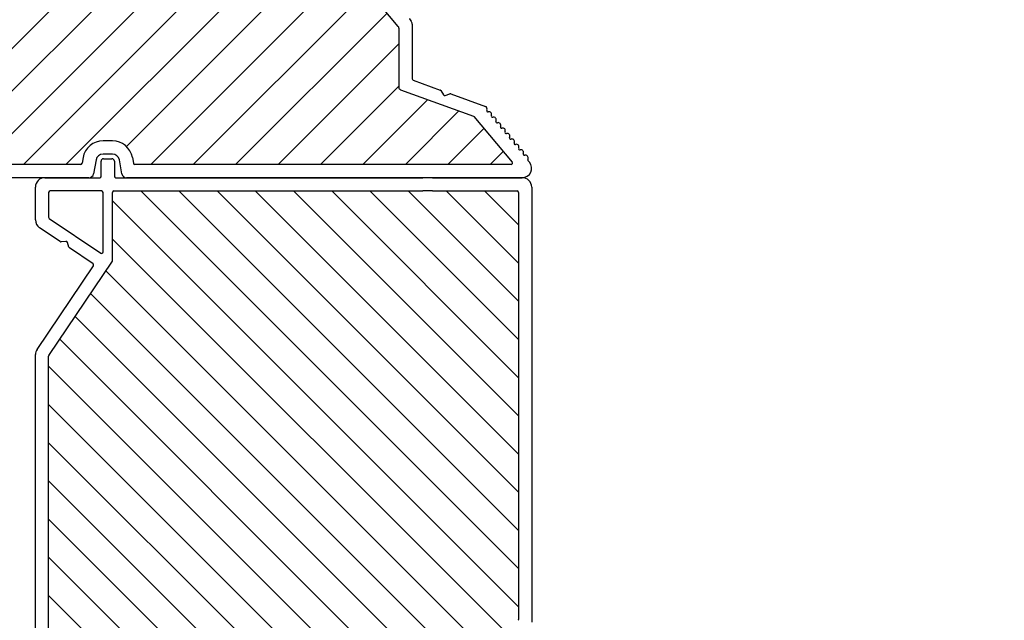
# Model space of a CAD drawing. Units: millimetres. Extents: x 19779 to 23841, y 10091 to 12990.
# Drawn here: x 23502 to 23606, y 11782 to 11845 of the extents above; entities that cross this region are included whole.
import ezdxf

# ---------------------------------------------------------------- set-up
doc = ezdxf.new("R2010")
doc.units = ezdxf.units.MM
doc.header["$LTSCALE"] = 30
doc.layers.get('Defpoints').update_dxf_attribs({"lineweight": 9})
doc.layers.add('DV5_Default', color=7, linetype='Continuous')
doc.layers.add('FAKRO TEXT', color=80, linetype='Continuous', lineweight=9)
doc.layers.add('FAKRO WINDOW', color=7, linetype='Continuous', lineweight=20)
doc.styles.add('FAKRO', font='arial.ttf')
doc.dimstyles.new('FAKRO', dxfattribs={"dimscale": 5, "dimtxt": 4, "dimasz": 1.5, "dimexe": 2, "dimexo": 15, "dimgap": 0.5, "dimtad": 1, "dimdec": 0, "dimrnd": 0.1, "dimzin": 1, "dimdsep": 46, "dimtxsty": 'FAKRO', "dimblk": 'OBLIQUE', "dimcen": 2, "dimclrd": 3, "dimclre": 3, "dimclrt": 3, "dimadec": 0, "dimazin": 0, "dimtfac": 1, "dimtdec": 0, "dimtix": 1, "dimtmove": 2, "dimatfit": 3, "dimldrblk": 'OBLIQUE', "dimfxl": 0, "dimtolj": 1, "dimarcsym": 0})

# ---------------------------------------------------------------- blocks, each defined once
blk = doc.blocks.new('A$C23274478')
at = {"layer": 'DV5_Default'}
h = blk.add_hatch(dxfattribs=at)
h.set_pattern_fill('ANSI31', color=256, scale=2)
h.set_pattern_definition([(45, (-7824.263, -9320.375), (-4.490128, 4.490128), [])])
h.paths.add_polyline_path([(1535.9, 181.68, 0.176327), (1535.78, 182), (1513.2, 208.91), (1513.2, 295.7, 0.414214), (1512.9, 296), (1508.2, 296), (1508.2, 297.5), (1512.9, 297.5, 0.414214), (1513.2, 297.8), (1513.2, 299.7, 0.414214), (1512.9, 300), (1480.85, 300, 0.405042), (1480.55, 299.71), (1480.49, 297.81, 0.423445), (1480.79, 297.5), (1485.2, 297.5), (1485.2, 296), (1480.72, 296, 0.405042), (1480.42, 295.71), (1477.94, 216.88, -0.405042), (1477.44, 216.4), (1415.61, 216.4, 0.414214), (1415.31, 216.1), (1415.31, 202.18, 0.052408), (1415.32, 202.08), (1425.32, 155.04, 0.354119), (1425.61, 154.8), (1429.9, 154.8, 0.414214), (1430.2, 155.1), (1430.2, 166.3, -0.414214), (1430.7, 166.8), (1445.23, 166.8, -0.388879), (1448.31, 163.97), (1449.27, 153.07, 0.388879), (1449.57, 152.8), (1468.57, 152.8, 0.363402), (1468.86, 153.05), (1469.08, 154.25, -0.363402), (1473.31, 157.8), (1475.29, 157.8, -0.363402), (1479.52, 154.25), (1479.74, 153.05, 0.363402), (1480.03, 152.8), (1559.64, 152.8, 0.63707), (1559.87, 153.29), (1551.79, 162.92, 0.131652), (1551.66, 163.01), (1536.23, 168.63, -0.315299), (1535.9, 169.1)])
h = blk.add_hatch(dxfattribs=at)
h.set_pattern_fill('ANSI31', color=256, scale=1.8, angle=90)
h.set_pattern_definition([(135, (-7824.263, -9320.375), (-4.0411153, -4.0411153), [])])
h.paths.add_polyline_path([(1561.2, 146.9, 0.414214), (1560.9, 147.2), (1543, 147.2), (1541, 147.2), (1475.6, 147.2, 0.414214), (1475.3, 146.9), (1475.3, 132.34), (1461.85, 112.4, 0.149451), (1461.8, 112.24), (1461.8, 3.1, 0.414214), (1462.1, 2.8), (1468.55, 2.8, 0.362898), (1468.85, 3.05), (1469.07, 4.26, -0.362898), (1473.3, 7.8), (1475.3, 7.8, -0.365043), (1479.54, 4.23), (1479.74, 3.05, 0.365043), (1480.04, 2.8), (1549.6, 2.8, 0.466308), (1549.89, 3.15), (1547.26, 18.11), (1561.17, 56.34, 0.087489), (1561.2, 56.52)])
at = {"layer": 'DV5_Default', "color": 7, "linetype": 'Continuous'}
for p, q in [((1535.78, 182), (1513.32, 208.77)), ((1538.22, 183.45), (1538.47, 183.16)), ((1535.9, 181.68), (1535.9, 169.1)), ((1538.7, 182.52), (1538.7, 170.92)), ((1538.9, 170.64), (1544.62, 168.56)), ((1536.23, 168.63), (1551.66, 163.01)), ((1544.77, 168.43), (1545.32, 167.52)), ((1545.67, 167.39), (1546.67, 167.74)), ((1546.88, 167.74), (1554.2, 165.07)), ((1551.79, 162.92), (1559.87, 153.29)), ((1475.29, 157.8), (1473.31, 157.8)), ((1469.08, 154.25), (1468.86, 153.05)), ((1475.29, 155), (1473.31, 155)), ((1479.52, 154.25), (1479.74, 153.05)), ((1468.57, 152.8), (1449.57, 152.8)), ((1471.83, 153.76), (1471.31, 150.82)), ((1477.29, 150.82), (1476.77, 153.76)), ((1559.64, 152.8), (1480.03, 152.8)), ((1563.21, 153.67), (1563.53, 153.29)), ((1470.32, 150), (1448.56, 150)), ((1562, 150), (1478.28, 150)), ((1543, 150), (1562, 150))]:
    blk.add_line(p, q, dxfattribs=at)
at = {"layer": 'DV5_Default'}
for p, q in [((1472.9, 150.3), (1472.9, 153.5)), ((1473.4, 154), (1475.2, 154)), ((1475.7, 153.5), (1475.7, 150.3)), ((1461, 150), (1472.6, 150)), ((1476, 150), (1541, 150)), ((1459, 141.06), (1459, 148)), ((1564, 148), (1564, 55.93)), ((1461.8, 146.9), (1461.8, 141.64)), ((1473, 147.2), (1462.1, 147.2)), ((1473.3, 134.29), (1473.3, 146.9)), ((1475.3, 132.34), (1475.3, 146.9)), ((1475.6, 147.2), (1541, 147.2)), ((1543, 147.2), (1541, 147.2)), ((1543, 147.2), (1560.9, 147.2)), ((1561.2, 146.9), (1561.2, 56.52)), ((1461.93, 141.4), (1472.83, 134.04)), ((1464.22, 136.48), (1459.88, 139.41)), ((1465.47, 136.52), (1464.42, 136.43)), ((1466.09, 135.3), (1465.78, 136.31)), ((1471.19, 131.78), (1466.21, 135.13)), ((1459.34, 113.68), (1471.27, 131.36)), ((1461.85, 112.4), (1475.3, 132.34)), ((1459, 2), (1459, 112.56)), ((1461.8, 3.1), (1461.8, 112.24))]:
    blk.add_line(p, q, dxfattribs=at)
at = {"layer": 'DV5_Default', "color": 7, "linetype": 'Continuous'}
for centre, radius, start, end in [((1538.41, 183.61), 0.25, 152.6199, 220), ((1535.4, 181.68), 0.5, 0, 40), ((1537.7, 182.52), 1, 0, 40), ((1539, 170.92), 0.3, 180, 250), ((1536.4, 169.1), 0.5, 180, 250), ((1544.52, 168.27), 0.3, 30.9868, 70), ((1545.58, 167.68), 0.3, 210.9868, 289.0132), ((1546.77, 167.45), 0.3, 70, 109.0132), ((1554.01, 164.54), 0.563, 332.6199, 70), ((1551.56, 162.73), 0.3, 40, 70), ((1554.73, 164.17), 0.25, 152.6199, 287.3801), ((1554.97, 163.39), 0.563, 332.6199, 107.3801), ((1555.69, 163.02), 0.25, 152.6199, 287.3801), ((1555.93, 162.24), 0.563, 332.6199, 107.3801), ((1556.66, 161.87), 0.25, 152.6199, 287.3801), ((1556.9, 161.09), 0.563, 332.6199, 107.3801), ((1557.62, 160.72), 0.25, 152.6199, 287.3801), ((1557.86, 159.95), 0.563, 332.6199, 107.3801), ((1558.58, 159.57), 0.25, 152.6199, 287.3801), ((1558.83, 158.8), 0.563, 332.6199, 107.3801), ((1559.55, 158.42), 0.25, 152.6199, 287.3801), ((1473.31, 153.5), 4.3, 90, 169.8849), ((1475.29, 153.5), 4.3, 10.1151, 90), ((1559.79, 157.65), 0.563, 332.6199, 107.3801), ((1560.51, 157.27), 0.25, 152.6199, 287.3801), ((1560.75, 156.5), 0.563, 332.6199, 107.3801), ((1473.31, 153.5), 1.5, 90, 169.8849), ((1475.29, 153.5), 1.5, 10.1151, 90), ((1561.48, 156.12), 0.25, 152.6199, 287.3801), ((1561.72, 155.35), 0.563, 332.6199, 107.3801), ((1562.44, 154.98), 0.25, 152.6199, 287.3801), ((1562.68, 154.2), 0.563, 332.6199, 107.3801), ((1468.57, 153.1), 0.3, 270, 349.8849), ((1480.03, 153.1), 0.3, 190.1151, 270), ((1559.64, 153.1), 0.3, 270, 40), ((1562, 152), 2, 270, 40), ((1563.4, 153.83), 0.25, 152.6199, 220), ((1470.32, 151), 1, 270, 349.8849), ((1478.28, 151), 1, 190.1151, 270)]:
    blk.add_arc(centre, radius, start, end, dxfattribs=at)
at = {"layer": 'DV5_Default'}
for centre, radius, start, end in [((1473.4, 153.5), 0.5, 90, 180), ((1475.2, 153.5), 0.5, 0, 90), ((1461, 148), 2, 90, 180), ((1472.6, 150.3), 0.3, 270, 0), ((1476, 150.3), 0.3, 180, 270), ((1562, 148), 2, 0, 90), ((1462.1, 146.9), 0.3, 90, 180), ((1473, 146.9), 0.3, 0, 90), ((1475.6, 146.9), 0.3, 90, 180), ((1560.9, 146.9), 0.3, 0, 90), ((1461, 141.06), 2, 180, 236), ((1462.1, 141.64), 0.3, 180, 236), ((1464.39, 136.73), 0.3, 236, 275), ((1465.5, 136.22), 0.3, 17, 95), ((1466.38, 135.38), 0.3, 197, 236), ((1473, 134.29), 0.3, 236, 0), ((1471.02, 131.53), 0.3, 326, 56), ((1461, 112.56), 2, 146, 180), ((1462.1, 112.24), 0.3, 146, 180), ((1560.7, 56.52), 0.5, 340, 0)]:
    blk.add_arc(centre, radius, start, end, dxfattribs=at)
blk = doc.blocks.new('_Oblique')
at = {"color": 0, "linetype": 'ByBlock', "lineweight": -2}
blk.add_line((-0.5, -0.5), (0.5, 0.5), dxfattribs=at)
blk = doc.blocks.new('*D21')
at = {"layer": 'Defpoints', "color": 0, "transparency": 16777216}
for p in [(23468.01, 12174.39), (23743.59, 12174.39), (23592.99, 11753.77)]:
    blk.add_point(p, dxfattribs=at)
at = {"layer": 'FAKRO TEXT', "color": 3, "lineweight": -2, "transparency": 16777216}
for p, q in [((23733.59, 12174.39), (23753.59, 12174.39)), ((23743.59, 11753.77), (23743.59, 12174.39)), ((23733.59, 11753.77), (23753.59, 11753.77))]:
    blk.add_line(p, q, dxfattribs=at)
at = {"layer": 'FAKRO TEXT', "color": 3, "lineweight": -2, "transparency": 16777216, "xscale": 7.5, "yscale": 7.5, "zscale": 7.5}
for p, rotation in [((23743.59, 12174.39), 90), ((23743.59, 11753.77), 270)]:
    blk.add_blockref('_Oblique', p, dxfattribs=dict(at, rotation=rotation))
at = {"layer": 'FAKRO TEXT', "color": 3, "transparency": 16777216, "insert": (23730.88, 11964.08), "char_height": 20, "attachment_point": 5, "rotation": 90, "style": 'FAKRO'}
blk.add_mtext('\\A1;840', dxfattribs=at)

msp = doc.modelspace()

# ---------------------------------------------------------------- block references
at = {"layer": 'FAKRO WINDOW', "xscale": 0.5, "yscale": 0.5, "zscale": 0.5}
msp.add_blockref('A$C23274478', (22774.48, 11753.77), dxfattribs=at)

# ---------------------------------------------------------------- dimensions: what is measured, and where the dimension line sits
at = {"layer": 'FAKRO TEXT'}
dim = msp.add_linear_dim(base=(23743.59, 12174.39), p1=(23592.99, 11753.77), p2=(23468.01, 12174.39), angle=90, text='840', dimstyle='FAKRO', dxfattribs=at)
dim.commit()
dim.dimension.update_dxf_attribs({"geometry": '*D21', "text_midpoint": (23730.88, 11964.08)})

doc.saveas('drawing.dxf')
